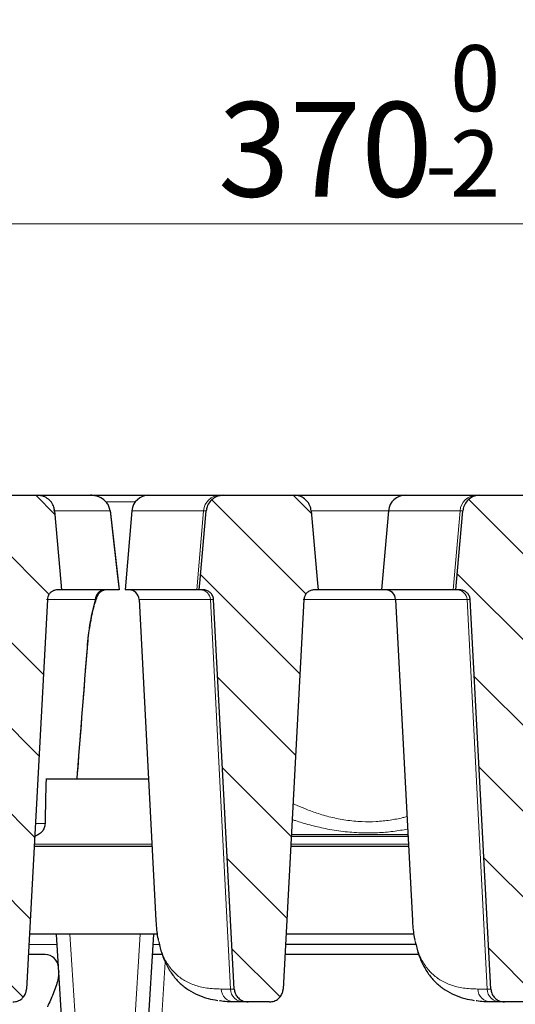
# Model space of a CAD drawing. Units: millimetres. Extents: x 0 to 420, y 0 to 297.
# Drawn here: x 101 to 119, y 226 to 262 of the extents above; entities that cross this region are included whole.
import ezdxf

# ---------------------------------------------------------------- set-up
doc = ezdxf.new("R2010")
doc.units = ezdxf.units.MM
doc.styles.add('SLDTEXTSTYLE0', font='TXT', dxfattribs={"width": 0.605})
doc.dimstyles.new('SLDDIMSTYLE1', dxfattribs={"dimtxt": 3.5, "dimasz": 3.5, "dimexe": 0, "dimexo": 0.0625, "dimgap": 0.875, "dimtad": 1, "dimdec": 0, "dimlfac": 4, "dimrnd": 1e-09, "dimzin": 12, "dimdsep": 46, "dimtxsty": 'SLDTEXTSTYLE0', "dimsah": 1, "dimcen": 0.09, "dimadec": 0, "dimazin": 3, "dimtol": 1, "dimtm": 2, "dimtfac": 1, "dimtdec": 0, "dimtofl": 0, "dimtmove": 0, "dimatfit": 3, "dimfxl": 0, "dimfrac": 2, "dimtolj": 1, "dimarcsym": 0})
doc.dimstyles.new('SLDDIMSTYLE2', dxfattribs={"dimtxt": 3.5, "dimasz": 3.5, "dimexe": 0, "dimexo": 0.0625, "dimgap": 0.875, "dimtad": 1, "dimlfac": 4, "dimrnd": 1e-09, "dimzin": 12, "dimdsep": 46, "dimtxsty": 'SLDTEXTSTYLE0', "dimsah": 1, "dimcen": 0.09, "dimadec": 0, "dimazin": 3, "dimtol": 1, "dimtp": 2, "dimtm": 2, "dimtfac": 1, "dimtdec": 0, "dimtofl": 0, "dimtmove": 0, "dimatfit": 3, "dimfxl": 0, "dimfrac": 2, "dimtolj": 1, "dimarcsym": 0})
pattern_1 = [(135, (0, 0), (-1.5875, -1.5875), [])]

# ---------------------------------------------------------------- blocks, each defined once
blk = doc.blocks.new('_D_1')
at = {"color": 7, "linetype": 'Continuous', "lineweight": 0}
for p, q in [((67.158, 240.162), (67.157, 255.561)), ((159.575, 240.172), (159.574, 255.57)), ((67.157, 254.561), (159.574, 254.57))]:
    blk.add_line(p, q, dxfattribs=at)
at = {"color": 7, "linetype": 'Continuous', "lineweight": 18}
for points in [[(159.574, 254.57), (156.074, 255.108), (156.074, 254.031)], [(67.157, 254.561), (70.657, 254.023), (70.657, 255.099)]]:
    blk.add_solid(points, dxfattribs=at)
at = {"color": 7, "linetype": 'Continuous', "lineweight": 18, "attachment_point": 1, "rotation": 0.006, "style": 'SLDTEXTSTYLE0'}
for s, insert, char_height in [('0', (116.895, 261.185), 2.45), ('370', (108.3, 259.077), 3.5), ('2', (116.895, 258.027), 2.45), ('-', (115.976, 258.027), 2.45)]:
    blk.add_mtext(s, dxfattribs=dict(at, insert=insert, char_height=char_height))
blk = doc.blocks.new('_D_2')
at = {"color": 7, "linetype": 'Continuous', "lineweight": 0}
for p, q in [((61.992, 244.622), (61.992, 265.565)), ((164.992, 244.622), (164.992, 265.565)), ((61.992, 264.565), (164.992, 264.565))]:
    blk.add_line(p, q, dxfattribs=at)
at = {"color": 7, "linetype": 'Continuous', "lineweight": 18}
for points in [[(61.992, 264.565), (65.492, 264.027), (65.492, 265.104)], [(164.992, 264.565), (161.492, 265.104), (161.492, 264.027)]]:
    blk.add_solid(points, dxfattribs=at)
at = {"color": 7, "linetype": 'Continuous', "lineweight": 18, "attachment_point": 1, "style": 'SLDTEXTSTYLE0'}
for s, insert, char_height in [('412', (107.963, 269.077), 3.5), ('±2', (115.639, 268.027), 2.45)]:
    blk.add_mtext(s, dxfattribs=dict(at, insert=insert, char_height=char_height))

msp = doc.modelspace()

# ---------------------------------------------------------------- hatches: boundary and pattern name
at = {"linetype": 'Continuous', "lineweight": 18}
h = msp.add_hatch(dxfattribs=at)
h.set_pattern_fill('DIN 201 Grauguss', scale=0.5, angle=90, style=0, pattern_type=2)
h.set_pattern_definition(pattern_1)
edge = h.paths.add_edge_path(flags=0)
edge.add_spline(control_points=[(101.9821, 240.6671), (101.9838, 240.6991), (101.9898, 240.7311), (101.9997, 240.7616), (102.0129, 240.802), (102.0333, 240.8406), (102.0593, 240.8742), (102.0857, 240.9084), (102.1186, 240.9383), (102.1549, 240.9616), (102.1916, 240.9851), (102.2329, 241.0024), (102.2752, 241.0123), (102.3041, 241.0191), (102.3339, 241.0225), (102.3635, 241.0225)], knot_values=[0.0055379, 0.0055379, 0.0055379, 0.0055379, 0.0059258, 0.0059258, 0.0059258, 0.0064405, 0.0064405, 0.0064405, 0.0069639, 0.0069639, 0.0069639, 0.0074914, 0.0074914, 0.0074914, 0.0078499, 0.0078499, 0.0078499, 0.0078499], weights=[1, 1, 1, 1, 1, 1, 1, 1, 1, 1, 1, 1, 1, 1, 1, 1], degree=3, periodic=0)
edge.add_line((102.3635, 241.0225), (102.5104, 241.0225))
edge.add_spline(control_points=[(102.5104, 241.0225), (102.4894, 241.2577), (102.4684, 241.4929), (102.4475, 241.7281), (102.3814, 242.4694), (102.3154, 243.2107), (102.2493, 243.952)], knot_values=[0.0428679, 0.0428679, 0.0428679, 0.0428679, 0.0457014, 0.0457014, 0.0457014, 0.0546322, 0.0546322, 0.0546322, 0.0546322], weights=[1, 1, 1, 1, 1, 1, 1], degree=3, periodic=0)
edge.add_spline(control_points=[(102.2493, 243.952), (102.2492, 243.953), (102.2491, 243.954), (102.249, 243.9551), (102.2451, 243.9965), (102.2369, 244.0377), (102.2248, 244.0775), (102.2043, 244.1442), (102.1719, 244.2083), (102.1305, 244.2644), (102.0891, 244.3205), (102.0374, 244.3702), (101.9799, 244.4097), (101.9217, 244.4497), (101.8559, 244.4802), (101.7879, 244.499), (101.7319, 244.5145), (101.6733, 244.5225), (101.6152, 244.5225)], knot_values=[0.0152681, 0.0152681, 0.0152681, 0.0152681, 0.0152804, 0.0152804, 0.0152804, 0.0157749, 0.0157749, 0.0157749, 0.0166122, 0.0166122, 0.0166122, 0.0174489, 0.0174489, 0.0174489, 0.018296, 0.018296, 0.018296, 0.0189927, 0.0189927, 0.0189927, 0.0189927], weights=[1, 1, 1, 1, 1, 1, 1, 1, 1, 1, 1, 1, 1, 1, 1, 1, 1, 1, 1], degree=3, periodic=0)
edge.add_line((101.6152, 244.5225), (99.0003, 244.5225))
edge.add_spline(control_points=[(99.0003, 244.5225), (98.9549, 244.5225), (98.9093, 244.5177), (98.865, 244.5082), (98.7941, 244.493), (98.7248, 244.4654), (98.6629, 244.4275), (98.6016, 244.3898), (98.5459, 244.3409), (98.5007, 244.2848), (98.4563, 244.2296), (98.4209, 244.1658), (98.3977, 244.0988), (98.3813, 244.0515), (98.3706, 244.0018), (98.3662, 243.952)], knot_values=[0.0028617, 0.0028617, 0.0028617, 0.0028617, 0.003405, 0.003405, 0.003405, 0.0042755, 0.0042755, 0.0042755, 0.00514, 0.00514, 0.00514, 0.0059907, 0.0059907, 0.0059907, 0.0065909, 0.0065909, 0.0065909, 0.0065909], weights=[1, 1, 1, 1, 1, 1, 1, 1, 1, 1, 1, 1, 1, 1, 1, 1], degree=3, periodic=0)
edge.add_spline(control_points=[(98.3662, 243.952), (98.2907, 243.1049), (98.2152, 242.2577), (98.1397, 241.4106), (98.1282, 241.2812), (98.1167, 241.1519), (98.1051, 241.0225)], knot_values=[0.0201725, 0.0201725, 0.0201725, 0.0201725, 0.0303781, 0.0303781, 0.0303781, 0.0319368, 0.0319368, 0.0319368, 0.0319368], weights=[1, 1, 1, 1, 1, 1, 1], degree=3, periodic=0)
edge.add_line((98.1051, 241.0225), (98.252, 241.0225))
edge.add_spline(control_points=[(98.252, 241.0225), (98.2628, 241.0225), (98.2736, 241.022), (98.2843, 241.0211), (98.327, 241.0176), (98.3696, 241.0067), (98.4087, 240.9895), (98.4473, 240.9724), (98.4836, 240.9486), (98.5145, 240.9198), (98.5455, 240.891), (98.5719, 240.8566), (98.5915, 240.8191), (98.603, 240.7972), (98.6124, 240.7741), (98.6192, 240.7504), (98.6271, 240.7233), (98.6319, 240.6952), (98.6334, 240.6671)], knot_values=[0.0078851, 0.0078851, 0.0078851, 0.0078851, 0.008015, 0.008015, 0.008015, 0.0085332, 0.0085332, 0.0085332, 0.0090446, 0.0090446, 0.0090446, 0.0095565, 0.0095565, 0.0095565, 0.0098531, 0.0098531, 0.0098531, 0.0101935, 0.0101935, 0.0101935, 0.0101935], weights=[1, 1, 1, 1, 1, 1, 1, 1, 1, 1, 1, 1, 1, 1, 1, 1, 1, 1, 1], degree=3, periodic=0)
edge.add_spline(control_points=[(98.6334, 240.6671), (98.89, 235.8602), (99.1465, 231.0533), (99.403, 226.2463)], knot_values=[0.0943363, 0.0943363, 0.0943363, 0.0943363, 0.1521016, 0.1521016, 0.1521016, 0.1521016], weights=[1, 1, 1, 1], degree=3, periodic=0)
edge.add_spline(control_points=[(99.403, 226.2463), (99.4059, 226.1926), (99.4179, 226.1386), (99.438, 226.0886), (99.4586, 226.0375), (99.4882, 225.9893), (99.5244, 225.9477), (99.561, 225.9056), (99.6053, 225.8693), (99.6535, 225.8414), (99.7027, 225.813), (99.7573, 225.7927), (99.813, 225.7819), (99.8454, 225.7757), (99.8785, 225.7725), (99.9114, 225.7725)], knot_values=[0.0081275, 0.0081275, 0.0081275, 0.0081275, 0.0087736, 0.0087736, 0.0087736, 0.0094345, 0.0094345, 0.0094345, 0.0101034, 0.0101034, 0.0101034, 0.0107839, 0.0107839, 0.0107839, 0.0111787, 0.0111787, 0.0111787, 0.0111787], weights=[1, 1, 1, 1, 1, 1, 1, 1, 1, 1, 1, 1, 1, 1, 1, 1], degree=3, periodic=0)
edge.add_line((99.9114, 225.7725), (100.704, 225.7725))
edge.add_spline(control_points=[(100.704, 225.7725), (100.7065, 225.7725), (100.709, 225.7725), (100.7114, 225.7725), (100.7693, 225.7734), (100.8279, 225.7842), (100.8823, 225.8041), (100.9366, 225.8241), (100.9883, 225.8537), (101.0328, 225.8907), (101.0615, 225.9145), (101.0877, 225.9417), (101.1104, 225.9712), (101.1442, 226.0152), (101.1709, 226.0655), (101.1883, 226.1182), (101.2019, 226.1594), (101.2101, 226.2029), (101.2125, 226.2463)], knot_values=[0.0107574, 0.0107574, 0.0107574, 0.0107574, 0.0107865, 0.0107865, 0.0107865, 0.0114817, 0.0114817, 0.0114817, 0.012177, 0.012177, 0.012177, 0.0126206, 0.0126206, 0.0126206, 0.0132859, 0.0132859, 0.0132859, 0.0138072, 0.0138072, 0.0138072, 0.0138072], weights=[1, 1, 1, 1, 1, 1, 1, 1, 1, 1, 1, 1, 1, 1, 1, 1, 1, 1, 1], degree=3, periodic=0)
edge.add_spline(control_points=[(101.2125, 226.2463), (101.469, 231.0533), (101.7255, 235.8602), (101.9821, 240.6671)], knot_values=[0.160111, 0.160111, 0.160111, 0.160111, 0.2178763, 0.2178763, 0.2178763, 0.2178763], weights=[1, 1, 1, 1], degree=3, periodic=0)
h = msp.add_hatch(dxfattribs=at)
h.set_pattern_fill('DIN 201 Grauguss', scale=0.5, angle=90, style=0, pattern_type=2)
h.set_pattern_definition(pattern_1)
edge = h.paths.add_edge_path(flags=0)
edge.add_line((111.8635, 241.0225), (112.0104, 241.0225))
edge.add_spline(control_points=[(112.0104, 241.0225), (111.9988, 241.1519), (111.9873, 241.2812), (111.9758, 241.4106), (111.9003, 242.2577), (111.8248, 243.1048), (111.7493, 243.952)], knot_values=[0.0288195, 0.0288195, 0.0288195, 0.0288195, 0.0303781, 0.0303781, 0.0303781, 0.0405838, 0.0405838, 0.0405838, 0.0405838], weights=[1, 1, 1, 1, 1, 1, 1], degree=3, periodic=0)
edge.add_spline(control_points=[(111.7493, 243.952), (111.7438, 244.0133), (111.7289, 244.0745), (111.7054, 244.1315), (111.6898, 244.1695), (111.6703, 244.2061), (111.6474, 244.2403), (111.6081, 244.2992), (111.5579, 244.352), (111.5012, 244.3944), (111.4446, 244.4368), (111.3799, 244.4701), (111.3125, 244.4917), (111.2491, 244.512), (111.1818, 244.5225), (111.1152, 244.5225)], knot_values=[0.0145457, 0.0145457, 0.0145457, 0.0145457, 0.0152843, 0.0152843, 0.0152843, 0.0157729, 0.0157729, 0.0157729, 0.0166226, 0.0166226, 0.0166226, 0.0174716, 0.0174716, 0.0174716, 0.0182703, 0.0182703, 0.0182703, 0.0182703], weights=[1, 1, 1, 1, 1, 1, 1, 1, 1, 1, 1, 1, 1, 1, 1, 1], degree=3, periodic=0)
edge.add_line((111.1152, 244.5225), (108.5003, 244.5225))
edge.add_spline(control_points=[(108.5003, 244.5225), (108.4549, 244.5225), (108.4093, 244.5177), (108.365, 244.5082), (108.2941, 244.493), (108.2248, 244.4654), (108.1629, 244.4275), (108.1016, 244.3898), (108.0459, 244.3409), (108.0007, 244.2848), (107.9563, 244.2296), (107.9209, 244.1658), (107.8977, 244.0988), (107.8813, 244.0515), (107.8706, 244.0018), (107.8662, 243.952)], knot_values=[0.0028617, 0.0028617, 0.0028617, 0.0028617, 0.003405, 0.003405, 0.003405, 0.0042755, 0.0042755, 0.0042755, 0.00514, 0.00514, 0.00514, 0.0059907, 0.0059907, 0.0059907, 0.0065909, 0.0065909, 0.0065909, 0.0065909], weights=[1, 1, 1, 1, 1, 1, 1, 1, 1, 1, 1, 1, 1, 1, 1, 1], degree=3, periodic=0)
edge.add_spline(control_points=[(107.8662, 243.952), (107.7907, 243.1049), (107.7152, 242.2577), (107.6397, 241.4106), (107.6282, 241.2812), (107.6167, 241.1519), (107.6051, 241.0225)], knot_values=[0.0201725, 0.0201725, 0.0201725, 0.0201725, 0.0303781, 0.0303781, 0.0303781, 0.0319368, 0.0319368, 0.0319368, 0.0319368], weights=[1, 1, 1, 1, 1, 1, 1], degree=3, periodic=0)
edge.add_line((107.6051, 241.0225), (107.752, 241.0225))
edge.add_spline(control_points=[(107.752, 241.0225), (107.7628, 241.0225), (107.7736, 241.022), (107.7843, 241.0211), (107.827, 241.0176), (107.8696, 241.0067), (107.9087, 240.9895), (107.9473, 240.9724), (107.9836, 240.9486), (108.0145, 240.9198), (108.0455, 240.891), (108.0719, 240.8566), (108.0915, 240.8191), (108.103, 240.7972), (108.1124, 240.7741), (108.1192, 240.7504), (108.1271, 240.7233), (108.1319, 240.6952), (108.1334, 240.6671)], knot_values=[0.0078851, 0.0078851, 0.0078851, 0.0078851, 0.008015, 0.008015, 0.008015, 0.0085332, 0.0085332, 0.0085332, 0.0090446, 0.0090446, 0.0090446, 0.0095565, 0.0095565, 0.0095565, 0.0098531, 0.0098531, 0.0098531, 0.0101935, 0.0101935, 0.0101935, 0.0101935], weights=[1, 1, 1, 1, 1, 1, 1, 1, 1, 1, 1, 1, 1, 1, 1, 1, 1, 1, 1], degree=3, periodic=0)
edge.add_spline(control_points=[(108.1334, 240.6671), (108.39, 235.8602), (108.6465, 231.0533), (108.903, 226.2463)], knot_values=[0.0943363, 0.0943363, 0.0943363, 0.0943363, 0.1521016, 0.1521016, 0.1521016, 0.1521016], weights=[1, 1, 1, 1], degree=3, periodic=0)
edge.add_spline(control_points=[(108.903, 226.2463), (108.9059, 226.1926), (108.9179, 226.1386), (108.938, 226.0886), (108.9586, 226.0375), (108.9882, 225.9893), (109.0244, 225.9477), (109.061, 225.9056), (109.1053, 225.8693), (109.1535, 225.8414), (109.2027, 225.813), (109.2573, 225.7927), (109.313, 225.7819), (109.3454, 225.7757), (109.3785, 225.7725), (109.4114, 225.7725)], knot_values=[0.0081275, 0.0081275, 0.0081275, 0.0081275, 0.0087736, 0.0087736, 0.0087736, 0.0094345, 0.0094345, 0.0094345, 0.0101034, 0.0101034, 0.0101034, 0.0107839, 0.0107839, 0.0107839, 0.0111787, 0.0111787, 0.0111787, 0.0111787], weights=[1, 1, 1, 1, 1, 1, 1, 1, 1, 1, 1, 1, 1, 1, 1, 1], degree=3, periodic=0)
edge.add_line((109.4114, 225.7725), (110.204, 225.7725))
edge.add_spline(control_points=[(110.204, 225.7725), (110.2065, 225.7725), (110.209, 225.7725), (110.2114, 225.7725), (110.2693, 225.7734), (110.3279, 225.7842), (110.3823, 225.8041), (110.4366, 225.8241), (110.4883, 225.8537), (110.5328, 225.8907), (110.5615, 225.9145), (110.5877, 225.9417), (110.6104, 225.9712), (110.6442, 226.0152), (110.6709, 226.0655), (110.6883, 226.1182), (110.7019, 226.1594), (110.7101, 226.2029), (110.7125, 226.2463)], knot_values=[0.0107574, 0.0107574, 0.0107574, 0.0107574, 0.0107865, 0.0107865, 0.0107865, 0.0114817, 0.0114817, 0.0114817, 0.012177, 0.012177, 0.012177, 0.0126206, 0.0126206, 0.0126206, 0.0132859, 0.0132859, 0.0132859, 0.0138072, 0.0138072, 0.0138072, 0.0138072], weights=[1, 1, 1, 1, 1, 1, 1, 1, 1, 1, 1, 1, 1, 1, 1, 1, 1, 1, 1], degree=3, periodic=0)
edge.add_spline(control_points=[(110.7125, 226.2463), (110.969, 231.0533), (111.2255, 235.8602), (111.4821, 240.6671)], knot_values=[0.160111, 0.160111, 0.160111, 0.160111, 0.2178763, 0.2178763, 0.2178763, 0.2178763], weights=[1, 1, 1, 1], degree=3, periodic=0)
edge.add_spline(control_points=[(111.4821, 240.6671), (111.4832, 240.6875), (111.486, 240.7078), (111.4904, 240.7278), (111.4996, 240.769), (111.5163, 240.8092), (111.5388, 240.8449), (111.5618, 240.8813), (111.5915, 240.9141), (111.6253, 240.9406), (111.6595, 240.9674), (111.6988, 240.9885), (111.7399, 241.0023), (111.7795, 241.0156), (111.8218, 241.0225), (111.8635, 241.0225)], knot_values=[0.0072188, 0.0072188, 0.0072188, 0.0072188, 0.0074648, 0.0074648, 0.0074648, 0.0079764, 0.0079764, 0.0079764, 0.0084972, 0.0084972, 0.0084972, 0.0090224, 0.0090224, 0.0090224, 0.0095279, 0.0095279, 0.0095279, 0.0095279], weights=[1, 1, 1, 1, 1, 1, 1, 1, 1, 1, 1, 1, 1, 1, 1, 1], degree=3, periodic=0)
h = msp.add_hatch(dxfattribs=at)
h.set_pattern_fill('DIN 201 Grauguss', scale=0.5, angle=90, style=0, pattern_type=2)
h.set_pattern_definition(pattern_1)
edge = h.paths.add_edge_path(flags=0)
edge.add_spline(control_points=[(117.252, 241.0225), (117.2743, 241.0225), (117.2968, 241.0205), (117.3189, 241.0167), (117.3608, 241.0094), (117.4021, 240.9948), (117.4394, 240.9742), (117.4762, 240.9539), (117.51, 240.9271), (117.5381, 240.8958), (117.5663, 240.8646), (117.5894, 240.828), (117.6056, 240.7892), (117.6151, 240.7663), (117.6224, 240.7423), (117.6271, 240.718), (117.6304, 240.7012), (117.6325, 240.6842), (117.6334, 240.6671)], knot_values=[0.0077513, 0.0077513, 0.0077513, 0.0077513, 0.0080217, 0.0080217, 0.0080217, 0.0085374, 0.0085374, 0.0085374, 0.0090465, 0.0090465, 0.0090465, 0.0095561, 0.0095561, 0.0095561, 0.0098537, 0.0098537, 0.0098537, 0.0100595, 0.0100595, 0.0100595, 0.0100595], weights=[1, 1, 1, 1, 1, 1, 1, 1, 1, 1, 1, 1, 1, 1, 1, 1, 1, 1, 1], degree=3, periodic=0)
edge.add_spline(control_points=[(117.6334, 240.6671), (117.89, 235.8602), (118.1465, 231.0533), (118.403, 226.2463)], knot_values=[0.0943363, 0.0943363, 0.0943363, 0.0943363, 0.1521016, 0.1521016, 0.1521016, 0.1521016], weights=[1, 1, 1, 1], degree=3, periodic=0)
edge.add_spline(control_points=[(118.403, 226.2463), (118.4059, 226.1926), (118.4179, 226.1386), (118.438, 226.0886), (118.4586, 226.0375), (118.4882, 225.9893), (118.5244, 225.9477), (118.561, 225.9056), (118.6053, 225.8693), (118.6535, 225.8414), (118.7027, 225.813), (118.7573, 225.7927), (118.813, 225.7819), (118.8454, 225.7757), (118.8785, 225.7725), (118.9114, 225.7725)], knot_values=[0.0081275, 0.0081275, 0.0081275, 0.0081275, 0.0087736, 0.0087736, 0.0087736, 0.0094345, 0.0094345, 0.0094345, 0.0101034, 0.0101034, 0.0101034, 0.0107839, 0.0107839, 0.0107839, 0.0111787, 0.0111787, 0.0111787, 0.0111787], weights=[1, 1, 1, 1, 1, 1, 1, 1, 1, 1, 1, 1, 1, 1, 1, 1], degree=3, periodic=0)
edge.add_line((118.9114, 225.7725), (119.704, 225.7725))
edge.add_spline(control_points=[(119.704, 225.7725), (119.7065, 225.7725), (119.709, 225.7725), (119.7114, 225.7725), (119.7693, 225.7734), (119.8279, 225.7842), (119.8823, 225.8041), (119.9366, 225.8241), (119.9883, 225.8537), (120.0328, 225.8907), (120.0615, 225.9145), (120.0877, 225.9417), (120.1104, 225.9712), (120.1442, 226.0152), (120.1709, 226.0655), (120.1883, 226.1182), (120.2019, 226.1594), (120.2101, 226.2029), (120.2125, 226.2463)], knot_values=[0.0107574, 0.0107574, 0.0107574, 0.0107574, 0.0107865, 0.0107865, 0.0107865, 0.0114817, 0.0114817, 0.0114817, 0.012177, 0.012177, 0.012177, 0.0126206, 0.0126206, 0.0126206, 0.0132859, 0.0132859, 0.0132859, 0.0138072, 0.0138072, 0.0138072, 0.0138072], weights=[1, 1, 1, 1, 1, 1, 1, 1, 1, 1, 1, 1, 1, 1, 1, 1, 1, 1, 1], degree=3, periodic=0)
edge.add_spline(control_points=[(120.2125, 226.2463), (120.469, 231.0533), (120.7255, 235.8602), (120.9821, 240.6671)], knot_values=[0.160111, 0.160111, 0.160111, 0.160111, 0.2178763, 0.2178763, 0.2178763, 0.2178763], weights=[1, 1, 1, 1], degree=3, periodic=0)
edge.add_spline(control_points=[(120.9821, 240.6671), (120.9832, 240.6875), (120.986, 240.7078), (120.9904, 240.7278), (120.9996, 240.769), (121.0163, 240.8092), (121.0388, 240.8449), (121.0618, 240.8813), (121.0915, 240.9141), (121.1253, 240.9406), (121.1595, 240.9674), (121.1988, 240.9885), (121.2399, 241.0023), (121.2795, 241.0156), (121.3218, 241.0225), (121.3635, 241.0225)], knot_values=[0.0072188, 0.0072188, 0.0072188, 0.0072188, 0.0074648, 0.0074648, 0.0074648, 0.0079764, 0.0079764, 0.0079764, 0.0084972, 0.0084972, 0.0084972, 0.0090224, 0.0090224, 0.0090224, 0.0095279, 0.0095279, 0.0095279, 0.0095279], weights=[1, 1, 1, 1, 1, 1, 1, 1, 1, 1, 1, 1, 1, 1, 1, 1], degree=3, periodic=0)
edge.add_line((121.3635, 241.0225), (121.5104, 241.0225))
edge.add_spline(control_points=[(121.5104, 241.0225), (121.4988, 241.1519), (121.4873, 241.2812), (121.4758, 241.4106), (121.4003, 242.2577), (121.3248, 243.1048), (121.2493, 243.952)], knot_values=[0.0288195, 0.0288195, 0.0288195, 0.0288195, 0.0303781, 0.0303781, 0.0303781, 0.0405838, 0.0405838, 0.0405838, 0.0405838], weights=[1, 1, 1, 1, 1, 1, 1], degree=3, periodic=0)
edge.add_spline(control_points=[(121.2493, 243.952), (121.2438, 244.0133), (121.2289, 244.0745), (121.2054, 244.1315), (121.1898, 244.1695), (121.1703, 244.2061), (121.1474, 244.2403), (121.1081, 244.2992), (121.0579, 244.352), (121.0012, 244.3944), (120.9446, 244.4368), (120.8799, 244.4701), (120.8125, 244.4917), (120.7491, 244.512), (120.6818, 244.5225), (120.6152, 244.5225)], knot_values=[0.0145457, 0.0145457, 0.0145457, 0.0145457, 0.0152843, 0.0152843, 0.0152843, 0.0157729, 0.0157729, 0.0157729, 0.0166226, 0.0166226, 0.0166226, 0.0174716, 0.0174716, 0.0174716, 0.0182703, 0.0182703, 0.0182703, 0.0182703], weights=[1, 1, 1, 1, 1, 1, 1, 1, 1, 1, 1, 1, 1, 1, 1, 1], degree=3, periodic=0)
edge.add_line((120.6152, 244.5225), (118.0003, 244.5225))
edge.add_spline(control_points=[(118.0003, 244.5225), (117.9323, 244.5225), (117.8634, 244.5115), (117.7988, 244.4903), (117.73, 244.4678), (117.664, 244.433), (117.6067, 244.3887), (117.55, 244.3448), (117.5, 244.2905), (117.4614, 244.2301), (117.4234, 244.1707), (117.3952, 244.1039), (117.3794, 244.0353), (117.3731, 244.0079), (117.3687, 243.98), (117.3662, 243.952)], knot_values=[0.0034213, 0.0034213, 0.0034213, 0.0034213, 0.0042377, 0.0042377, 0.0042377, 0.0051075, 0.0051075, 0.0051075, 0.0059684, 0.0059684, 0.0059684, 0.0068142, 0.0068142, 0.0068142, 0.0071498, 0.0071498, 0.0071498, 0.0071498], weights=[1, 1, 1, 1, 1, 1, 1, 1, 1, 1, 1, 1, 1, 1, 1, 1], degree=3, periodic=0)
edge.add_spline(control_points=[(117.3662, 243.952), (117.3001, 243.2107), (117.2341, 242.4694), (117.168, 241.7281), (117.1471, 241.4929), (117.1261, 241.2577), (117.1051, 241.0225)], knot_values=[0.0367707, 0.0367707, 0.0367707, 0.0367707, 0.0457014, 0.0457014, 0.0457014, 0.0485351, 0.0485351, 0.0485351, 0.0485351], weights=[1, 1, 1, 1, 1, 1, 1], degree=3, periodic=0)
edge.add_line((117.1051, 241.0225), (117.252, 241.0225))

# ---------------------------------------------------------------- linework, layer by layer
at = {"color": 7, "linetype": 'Continuous', "lineweight": 25}
for p, q in [((99.0003, 244.5225), (101.6152, 244.5225)), ((101.6152, 244.5225), (103.5805, 244.5225)), ((103.5805, 244.5225), (105.7364, 244.5225)), ((105.7364, 244.5225), (108.3728, 244.5225)), ((108.3728, 244.5225), (108.5003, 244.5225)), ((108.5003, 244.5225), (111.1152, 244.5225)), ((111.1152, 244.5225), (115.2364, 244.5225)), ((115.2364, 244.5225), (117.8728, 244.5225)), ((117.8728, 244.5225), (118.0003, 244.5225)), ((118.0003, 244.5225), (120.6152, 244.5225)), ((104.6516, 241.0237), (104.3193, 243.9592)), ((105.1138, 243.952), (104.8575, 241.0225)), ((114.6138, 243.952), (114.3575, 241.0225)), ((102.5104, 241.0225), (102.3635, 241.0225)), ((104.636, 241.0225), (102.5104, 241.0225)), ((107.5106, 241.0225), (104.8575, 241.0225)), ((107.6051, 241.0225), (107.5106, 241.0225)), ((107.752, 241.0225), (107.6051, 241.0225)), ((112.0104, 241.0225), (111.8635, 241.0225)), ((114.3575, 241.0225), (112.0104, 241.0225)), ((117.0106, 241.0225), (114.3575, 241.0225)), ((117.1051, 241.0225), (117.0106, 241.0225)), ((117.252, 241.0225), (117.1051, 241.0225)), ((101.9821, 240.6671), (101.2125, 226.2463)), ((105.3761, 240.6671), (105.999, 228.781)), ((108.903, 226.2463), (108.1334, 240.6671)), ((111.4821, 240.6671), (110.7125, 226.2463)), ((114.8761, 240.6671), (115.499, 228.781)), ((118.403, 226.2463), (117.6334, 240.6671)), ((101.9322, 234.0225), (105.7243, 234.0225)), ((115.3357, 231.8975), (111.0141, 231.8975)), ((105.8553, 231.5225), (101.4941, 231.5225)), ((115.3553, 231.5225), (110.9941, 231.5225)), ((106.0029, 228.7812), (106.0064, 228.664)), ((115.5029, 228.7812), (115.5064, 228.664)), ((106.0586, 228.2725), (101.3206, 228.2725)), ((102.8382, 219.9913), (102.3206, 228.2725)), ((105.9143, 228.2725), (105.3968, 219.9913)), ((115.5586, 228.2725), (110.8206, 228.2725)), ((115.6313, 227.8931), (110.8004, 227.8931)), ((115.629, 227.9019), (110.8008, 227.9019)), ((101.8977, 227.5225), (101.2806, 227.5225)), ((106.2339, 227.5225), (105.8675, 227.5225)), ((115.7339, 227.5225), (110.7806, 227.5225)), ((109.2507, 225.7725), (108.9087, 225.7725)), ((109.4114, 225.7725), (109.2507, 225.7725)), ((110.204, 225.7725), (109.4114, 225.7725)), ((118.7507, 225.7725), (118.4087, 225.7725)), ((118.9114, 225.7725), (118.7507, 225.7725)), ((119.704, 225.7725), (118.9114, 225.7725))]:
    msp.add_line(p, q, dxfattribs=at)
at = {"color": 8, "linetype": 'Continuous', "lineweight": 18}
for p, q in [((105.243, 244.2812), (104.143, 244.2812)), ((104.3041, 243.952), (102.2131, 243.952)), ((107.762, 243.952), (105.1138, 243.952)), ((107.5106, 241.0225), (107.762, 243.952)), ((107.8662, 243.952), (107.762, 243.952)), ((114.6138, 243.952), (111.74, 243.952)), ((117.262, 243.952), (114.6138, 243.952)), ((117.0106, 241.0225), (117.262, 243.952)), ((117.3662, 243.952), (117.262, 243.952)), ((103.7554, 240.6671), (101.9538, 240.6671)), ((103.8168, 240.7784), (103.7554, 240.6671)), ((108.0194, 240.6671), (105.3761, 240.6671)), ((108.1334, 240.6671), (108.0194, 240.6671)), ((108.7608, 226.2463), (108.0194, 240.6671)), ((114.8761, 240.6671), (111.4528, 240.6671)), ((117.5194, 240.6671), (114.8761, 240.6671)), ((117.6334, 240.6671), (117.5194, 240.6671)), ((118.2608, 226.2463), (117.5194, 240.6671)), ((101.5418, 232.418), (101.559, 232.3713)), ((101.559, 232.3713), (101.8978, 232.3713)), ((111.0175, 231.9619), (115.3323, 231.9619)), ((101.4986, 231.6083), (105.8508, 231.6083)), ((110.9986, 231.6083), (115.3508, 231.6083)), ((102.8188, 228.2725), (103.3372, 219.9789)), ((104.8977, 219.9789), (105.4161, 228.2725)), ((102.3437, 227.9019), (101.3008, 227.9019)), ((105.8906, 227.8931), (106.1313, 227.8931)), ((106.129, 227.9019), (105.8912, 227.9019)), ((106.3501, 227.2466), (105.8975, 220.005)), ((108.4176, 226.2463), (108.7608, 226.2463)), ((108.7608, 226.2463), (108.903, 226.2463)), ((117.9176, 226.2463), (118.2608, 226.2463)), ((118.2608, 226.2463), (118.403, 226.2463))]:
    msp.add_line(p, q, dxfattribs=at)
at = {"color": 7, "linetype": 'Continuous', "lineweight": 25, "flags": 128}
for points in [[(102.2493, 243.952), (102.4475, 241.7281), (102.5104, 241.0225)], [(104.3115, 243.9582), (104.3115, 243.9577), (104.3041, 243.952)], [(107.6051, 241.0225), (107.6397, 241.4106), (107.8662, 243.952)], [(111.7493, 243.952), (111.9758, 241.4106), (112.0104, 241.0225)], [(117.1051, 241.0225), (117.168, 241.7281), (117.3662, 243.952)]]:
    msp.add_lwpolyline(points, dxfattribs=at)
at = {"color": 8, "linetype": 'Continuous', "lineweight": 18, "flags": 128}
for points in [[(104.636, 241.0225), (104.5799, 241.5174), (104.3556, 243.4973), (104.3041, 243.952)], [(103.4648, 238.8592), (103.4647, 238.86), (103.4512, 238.8721)], [(101.5362, 232.2448), (101.5454, 232.2776), (101.559, 232.3713)], [(101.5365, 232.2876), (101.539, 232.2941), (101.559, 232.3713)]]:
    msp.add_lwpolyline(points, dxfattribs=at)
at = {"color": 7, "linetype": 'Continuous', "lineweight": 25}
for centre, radius, start, end in [((105.7364, 243.8975), 0.625, 90, 175), ((115.2364, 243.8975), 0.625, 90, 175), ((104.178, 240.6475), 0.375, 90.00159, 159.87871), ((105.0016, 240.6475), 0.375, 3, 90), ((114.5016, 240.6475), 0.375, 3, 90), ((101.8977, 227.0225), 0.5, 3.57633, 90)]:
    msp.add_arc(centre, radius, start, end, dxfattribs=at)
at = {"color": 8, "linetype": 'Continuous', "lineweight": 18}
for centre, radius, start, end in [((108.3781, 243.9046), 0.6179, 90.48945, 175.60226), ((117.8781, 243.9046), 0.6179, 90.48945, 175.60226), ((104.1239, 240.6538), 0.3687, 90.83435, 177.9284), ((107.6486, 240.6514), 0.3711, 2.42062, 89.48537), ((117.1486, 240.6514), 0.3711, 2.42062, 89.48537), ((108.9125, 226.2679), 0.4954, 182.49632, 269.55374), ((109.2551, 226.2672), 0.4947, 182.42062, 269.48537), ((118.4125, 226.2679), 0.4954, 182.49632, 269.55374), ((118.7551, 226.2672), 0.4947, 182.42062, 269.48537)]:
    msp.add_arc(centre, radius, start, end, dxfattribs=at)
at = {"color": 7, "linetype": 'Continuous', "lineweight": 25}
msp.add_ellipse((245.0075, 98.2341), major_axis=(0, 966.8451), ratio=0.1494626, start_param=1.4298856, end_param=1.4316103, dxfattribs=at)
for points, knots in [([(102.2493, 243.952), (102.2492, 243.953), (102.2454, 243.9955), (102.2233, 244.1065), (102.1401, 244.2717), (101.9859, 244.4192), (101.8025, 244.5077), (101.6734, 244.5179), (101.6152, 244.5225)], [0, 0, 0, 0, 0.0033548, 0.1371678, 0.3616289, 0.5859805, 0.8131356, 1, 1, 1, 1]), ([(104.3041, 243.952), (104.2938, 244.0056), (104.2738, 244.1091), (104.179, 244.2658), (104.0081, 244.4227), (103.8336, 244.4902), (103.7017, 244.5143), (103.6576, 244.5196), (103.6143, 244.5219), (103.5955, 244.5224), (103.5871, 244.5225), (103.5831, 244.5225), (103.5813, 244.5225), (103.5805, 244.5225)], [0, 0, 0, 0, 0.1542183, 0.2976329, 0.5228867, 0.8347898, 0.8535832, 0.9361793, 0.9717342, 0.9874436, 0.9944187, 0.9976044, 1, 1, 1, 1]), ([(108.5003, 244.5225), (108.4549, 244.5196), (108.3369, 244.5122), (108.1566, 244.4377), (107.9925, 244.2937), (107.8938, 244.1215), (107.8743, 244.0016), (107.8662, 243.952)], [0, 0, 0, 0, 0.14594458, 0.37924563, 0.61092055, 0.83890498, 1, 1, 1, 1]), ([(111.7493, 243.952), (111.7385, 244.0131), (111.7205, 244.115), (111.6362, 244.2689), (111.5087, 244.4033), (111.3198, 244.504), (111.182, 244.5165), (111.1152, 244.5225)], [0, 0, 0, 0, 0.1981316, 0.33039, 0.5581764, 0.7858428, 1, 1, 1, 1]), ([(118.0003, 244.5225), (117.932, 244.5162), (117.791, 244.5032), (117.5995, 244.3982), (117.4521, 244.2381), (117.3827, 244.0777), (117.3699, 243.9799), (117.3662, 243.952)], [0, 0, 0, 0, 0.2189029, 0.4520577, 0.6828016, 0.909534, 1, 1, 1, 1]), ([(102.3635, 241.0225), (102.3339, 241.0205), (102.2606, 241.0155), (102.151, 240.9677), (102.0543, 240.8795), (101.9961, 240.7733), (101.9863, 240.6991), (101.9821, 240.6671)], [0, 0, 0, 0, 0.1552423, 0.3832941, 0.6095534, 0.8321066, 1, 1, 1, 1]), ([(108.1334, 240.6671), (108.13, 240.6952), (108.1237, 240.7479), (108.0868, 240.8366), (108.0195, 240.9252), (107.9111, 240.996), (107.8163, 241.0208), (107.7628, 241.0222), (107.752, 241.0225)], [0, 0, 0, 0, 0.14743, 0.2768567, 0.4981469, 0.7193191, 0.9434096, 1, 1, 1, 1]), ([(111.8635, 241.0225), (111.8216, 241.0185), (111.7361, 241.0105), (111.6209, 240.9462), (111.5333, 240.8497), (111.4907, 240.7499), (111.4842, 240.6874), (111.4821, 240.6671)], [0, 0, 0, 0, 0.2188437, 0.446185, 0.6715969, 0.8930612, 1, 1, 1, 1]), ([(117.6334, 240.6671), (117.6318, 240.6841), (117.6278, 240.7259), (117.6027, 240.8067), (117.5435, 240.9008), (117.4423, 240.9804), (117.3394, 241.0179), (117.2744, 241.0213), (117.252, 241.0225)], [0, 0, 0, 0, 0.0894191, 0.2193162, 0.439578, 0.6597255, 0.8827484, 1, 1, 1, 1]), ([(103.4666, 238.8582), (103.4731, 238.9434), (103.4904, 239.1697), (103.5348, 239.5244), (103.5964, 239.9103), (103.6702, 240.2599), (103.7481, 240.5568), (103.8021, 240.7069), (103.827, 240.776)], [0, 0, 0, 0, 0.1105524, 0.2936916, 0.4778803, 0.6607796, 0.8436879, 1, 1, 1, 1]), ([(103.0863, 234.0225), (103.0941, 234.1228), (103.2198, 235.7351), (103.3462, 237.3473), (103.4647, 238.8592)], [0, 0, 0, 0, 0.0622172, 1, 1, 1, 1]), ([(101.8978, 232.3713), (101.8914, 232.3169), (101.8785, 232.208), (101.7911, 232.066), (101.6674, 231.9578), (101.5649, 231.9262), (101.5148, 231.9107)], [0, 0, 0, 0, 0.2539635, 0.5081596, 0.7592529, 1, 1, 1, 1]), ([(106.0064, 228.664), (106.0217, 228.4648), (106.038, 228.2523), (106.0875, 228.0793), (106.0906, 228.0684)], [0, 0, 0, 0, 0.9369034, 1, 1, 1, 1]), ([(115.5064, 228.664), (115.5217, 228.4648), (115.538, 228.2523), (115.5875, 228.0793), (115.5906, 228.0684)], [0, 0, 0, 0, 0.9369034, 1, 1, 1, 1]), ([(106.1042, 227.9957), (106.1396, 227.8455), (106.2124, 227.5357), (106.3891, 227.1248), (106.6165, 226.7574), (106.8905, 226.4525), (107.2038, 226.2081), (107.5543, 226.0217), (107.9147, 225.8911), (108.1715, 225.8472), (108.2884, 225.8273)], [0, 0, 0, 0, 0.1302475, 0.2686338, 0.4009779, 0.5271936, 0.6493374, 0.7712424, 0.8958016, 1, 1, 1, 1]), ([(115.6042, 227.9957), (115.6396, 227.8455), (115.7124, 227.5357), (115.8891, 227.1248), (116.1165, 226.7574), (116.3905, 226.4525), (116.7038, 226.2081), (117.0543, 226.0217), (117.4147, 225.8911), (117.6715, 225.8472), (117.7884, 225.8273)], [0, 0, 0, 0, 0.1302475, 0.2686338, 0.4009779, 0.5271936, 0.6493374, 0.7712424, 0.8958016, 1, 1, 1, 1]), ([(102.4066, 226.8957), (102.3999, 226.7953), (102.383, 226.5431), (102.2071, 226.095), (102.0596, 225.755), (101.9888, 225.5937), (101.9882, 225.5923)], [0, 0, 0, 0, 0.2586007, 0.6498498, 0.9970349, 1, 1, 1, 1]), ([(100.704, 225.7725), (100.7065, 225.7725), (100.7669, 225.7728), (100.8857, 225.7948), (101.0212, 225.8726), (101.126, 225.9818), (101.1937, 226.1044), (101.2067, 226.203), (101.2125, 226.2463)], [0, 0, 0, 0, 0.0096787, 0.2372618, 0.464825, 0.6112652, 0.8291583, 1, 1, 1, 1]), ([(108.903, 226.2463), (108.9111, 226.1926), (108.9275, 226.0839), (109.0185, 225.941), (109.1494, 225.8332), (109.2887, 225.7795), (109.3784, 225.7744), (109.4114, 225.7725)], [0, 0, 0, 0, 0.2116665, 0.4282533, 0.6474183, 0.8703878, 1, 1, 1, 1]), ([(110.204, 225.7725), (110.2065, 225.7725), (110.2669, 225.7728), (110.3857, 225.7948), (110.5212, 225.8726), (110.626, 225.9818), (110.6937, 226.1044), (110.7067, 226.203), (110.7125, 226.2463)], [0, 0, 0, 0, 0.0096787, 0.23726177, 0.46482505, 0.61126518, 0.82915834, 1, 1, 1, 1]), ([(118.403, 226.2463), (118.4111, 226.1926), (118.4275, 226.0839), (118.5185, 225.941), (118.6494, 225.8332), (118.7887, 225.7795), (118.8784, 225.7744), (118.9114, 225.7725)], [0, 0, 0, 0, 0.2116665, 0.4282533, 0.6474183, 0.8703878, 1, 1, 1, 1]), ([(108.9087, 225.7725), (108.725, 225.7731), (108.5309, 225.7737), (108.3702, 225.8133), (108.3615, 225.8154)], [0, 0, 0, 0, 0.9462617, 1, 1, 1, 1]), ([(118.4087, 225.7725), (118.225, 225.7731), (118.0309, 225.7737), (117.8702, 225.8133), (117.8615, 225.8154)], [0, 0, 0, 0, 0.9462617, 1, 1, 1, 1])]:
    msp.add_open_spline(points, degree=3, knots=knots, dxfattribs=at)
at = {"color": 8, "linetype": 'Continuous', "lineweight": 18}
for points, knots in [([(103.4512, 238.8721), (103.4659, 239.0356), (103.4959, 239.3673), (103.5644, 239.8361), (103.6488, 240.2721), (103.7164, 240.5359), (103.7536, 240.6613), (103.7554, 240.6671)], [0, 0, 0, 0, 0.2436052, 0.4943729, 0.7377091, 0.9878136, 1, 1, 1, 1]), ([(103.0722, 234.0225), (103.17, 235.2757), (103.296, 236.8923), (103.4227, 238.5088), (103.4512, 238.8721)], [0, 0, 0, 0, 0.7752526, 1, 1, 1, 1]), ([(111.0787, 233.1093), (111.101, 233.0989), (111.2197, 233.0434), (111.511, 232.92), (111.9516, 232.7563), (112.4664, 232.6039), (113.0293, 232.4911), (113.5997, 232.434), (114.1549, 232.4392), (114.6652, 232.4934), (115.0491, 232.5641), (115.2454, 232.6188), (115.2971, 232.6332)], [0, 0, 0, 0, 0.0269185, 0.1440172, 0.2690619, 0.3940392, 0.51796, 0.641754, 0.7502807, 0.8588444, 0.9628294, 1, 1, 1, 1]), ([(115.3216, 232.1668), (115.1456, 232.1365), (114.7846, 232.0742), (114.2, 232.0255), (113.5721, 232.0207), (112.9183, 232.0723), (112.2768, 232.1779), (111.687, 232.3201), (111.277, 232.4417), (111.087, 232.5082), (111.0474, 232.522)], [0, 0, 0, 0, 0.1210262, 0.2483434, 0.379205, 0.5231893, 0.6721607, 0.8147697, 0.9614162, 1, 1, 1, 1]), ([(106.0906, 228.0684), (106.1293, 227.9118), (106.2095, 227.5866), (106.4097, 227.1859), (106.6745, 226.8431), (107.0066, 226.5767), (107.4074, 226.3867), (107.8704, 226.2682), (108.2352, 226.2536), (108.4176, 226.2463)], [0, 0, 0, 0, 0.13292647, 0.27603329, 0.41914004, 0.56404865, 0.70895735, 0.85447855, 1, 1, 1, 1]), ([(115.5906, 228.0684), (115.6293, 227.9118), (115.7095, 227.5866), (115.9097, 227.1859), (116.1745, 226.8431), (116.5066, 226.5767), (116.9074, 226.3867), (117.3704, 226.2682), (117.7352, 226.2536), (117.9176, 226.2463)], [0, 0, 0, 0, 0.13292647, 0.27603329, 0.41914004, 0.56404865, 0.70895735, 0.85447855, 1, 1, 1, 1])]:
    msp.add_open_spline(points, degree=3, knots=knots, dxfattribs=at)

# ---------------------------------------------------------------- dimensions: what is measured, and where the dimension line sits
at = {"color": 7, "linetype": 'Continuous', "lineweight": 18}
dim = msp.add_linear_dim(base=(164.9925, 264.5655), p1=(61.9925, 244.5225), p2=(164.9925, 244.5225), dimstyle='SLDDIMSTYLE2', dxfattribs=at)
dim.commit()
dim.dimension.update_dxf_attribs({"geometry": '_D_2', "text_midpoint": (113.4925, 264.5655), "dimtype": 160})
dim = msp.add_linear_dim(base=(159.574, 254.5703), p1=(67.1584, 240.0625), p2=(159.5755, 240.0721), angle=0.00596, dimstyle='SLDDIMSTYLE1', dxfattribs=at)
dim.commit()
dim.dimension.update_dxf_attribs({"geometry": '_D_1', "text_midpoint": (113.3654, 254.5654), "dimtype": 160})

doc.saveas('drawing.dxf')
